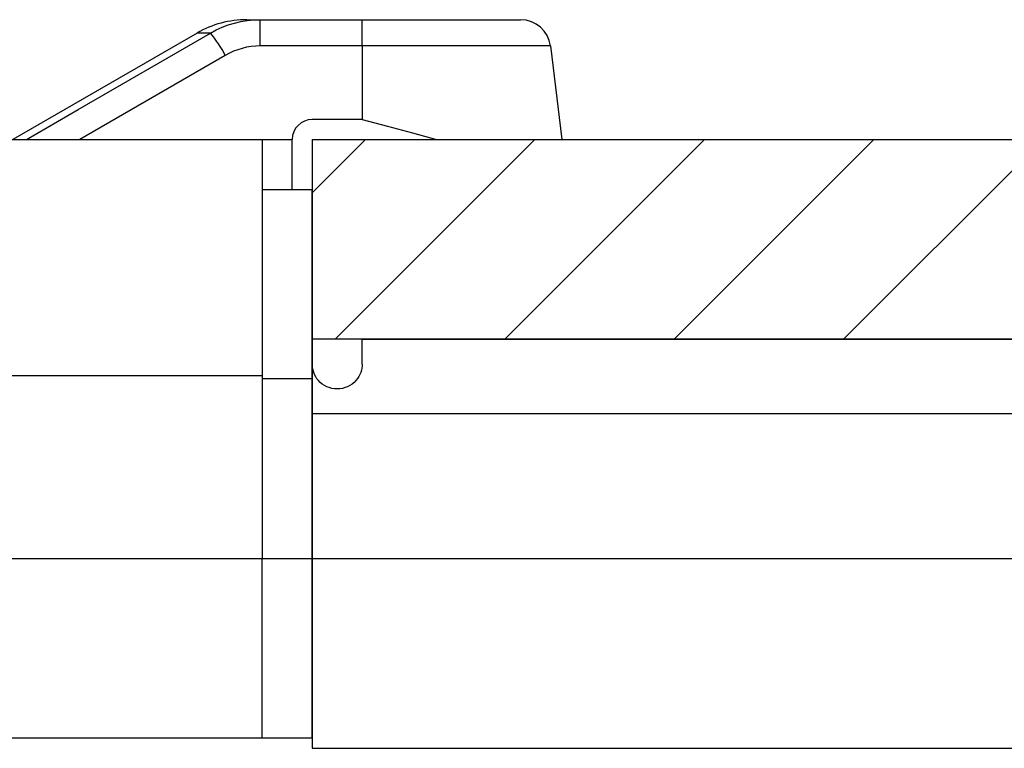
# Model space of a CAD drawing. Units: millimetres. Extents: x -420 to 421, y -297 to 297.
# Drawn here: x -353 to -349, y 135 to 138 of the extents above; entities that cross this region are included whole.
import ezdxf

# ---------------------------------------------------------------- set-up
doc = ezdxf.new("R2010")
doc.units = ezdxf.units.MM
doc.header["$LTSCALE"] = 10
doc.layers.add('C', color=7, linetype='CONTINUOUS')
doc.layers.add('SCHRAFF', color=7, linetype='CONTINUOUS')

# ---------------------------------------------------------------- blocks, each defined once
blk = doc.blocks.new('*X13')
at = {"layer": 'SCHRAFF', "color": 3, "linetype": 'Continuous'}
for p, q in [((-351.53582, 137.035467), (-351.357719, 137.213569)), ((-351.458734, 136.546925), (-350.79209, 137.213569)), ((-350.893105, 136.546925), (-350.226461, 137.213569)), ((-350.327476, 136.546925), (-349.660832, 137.213569)), ((-349.761847, 136.546925), (-349.095203, 137.213569)), ((-349.196218, 136.546925), (-348.782698, 136.960445)), ((-348.630589, 136.546925), (-348.499885, 136.67763))]:
    blk.add_line(p, q, dxfattribs=at)
blk = doc.blocks.new('B-7')
at = {"layer": 'C', "color": 4, "linetype": 'Continuous'}
for p, q in [((-351.53582, 137.213569), (-351.53582, 135.180234)), ((-351.53582, 137.213569), (-78.735827, 137.213569)), ((-348.452487, 136.546925), (-351.53582, 136.546925)), ((-351.53582, 135.180234), (-330.169163, 135.180234))]:
    blk.add_line(p, q, dxfattribs=at)
at = {"layer": 'SCHRAFF'}
blk.add_blockref('*X13', (0, 0), dxfattribs=at)
blk = doc.blocks.new('B-82')
at = {"layer": 'C', "color": 4, "linetype": 'Continuous'}
for p, q in [((-351.816289, 137.595945), (-351.795496, 137.602255)), ((-351.795496, 137.602255), (-351.774331, 137.607191)), ((-351.774331, 137.607191), (-351.752855, 137.610736)), ((-351.753684, 137.613592), (-351.709223, 137.613592)), ((-351.752855, 137.610736), (-351.731131, 137.612875)), ((-351.731131, 137.612875), (-351.709223, 137.613592)), ((-351.709223, 137.613592), (-351.369154, 137.613592)), ((-351.369154, 137.613592), (-350.840073, 137.613592)), ((-351.875792, 137.568934), (-351.8565, 137.579269)), ((-351.8565, 137.579269), (-351.836644, 137.588278)), ((-351.836644, 137.588278), (-351.816289, 137.595945)), ((-351.92035, 137.568934), (-352.53582, 137.213592)), ((-350.740818, 137.525779), (-350.702486, 137.213592)), ((-351.369154, 137.280259), (-351.53582, 137.280259)), ((-351.369154, 137.280259), (-351.284733, 137.257638)), ((-351.284733, 137.257638), (-351.201342, 137.235294)), ((-352.54178, 137.213592), (-351.702487, 137.213592)), ((-351.702487, 137.213592), (-351.702487, 136.423872)), ((-351.702487, 137.213592), (-351.602487, 137.213592)), ((-351.602487, 137.046925), (-351.602487, 137.213592)), ((-351.201342, 137.235294), (-351.12035, 137.213592)), ((-351.12035, 137.213592), (-350.702486, 137.213592)), ((-351.702487, 137.046925), (-351.53582, 137.046925)), ((-351.53582, 136.415149), (-351.53582, 137.046925)), ((-351.369154, 136.463592), (-351.369154, 136.546925)), ((-351.369154, 136.546925), (-346.209759, 136.546925)), ((-351.535522, 136.456739), (-351.535821, 136.463592)), ((-351.534611, 136.449702), (-351.535522, 136.456739)), ((-351.369437, 136.456782), (-351.370313, 136.449805)), ((-351.369154, 136.463592), (-351.369437, 136.456782)), ((-351.702487, 136.423872), (-351.702487, 135.813592)), ((-351.533059, 136.442563), (-351.534611, 136.449702)), ((-351.530838, 136.435402), (-351.533059, 136.442563)), ((-351.527922, 136.428302), (-351.530838, 136.435402)), ((-351.524283, 136.421344), (-351.527922, 136.428302)), ((-351.519895, 136.414609), (-351.524283, 136.421344)), ((-351.38049, 136.421619), (-351.384888, 136.414853)), ((-351.37687, 136.428567), (-351.38049, 136.421619)), ((-351.373992, 136.435627), (-351.37687, 136.428567)), ((-351.37182, 136.44273), (-351.373992, 136.435627)), ((-351.370313, 136.449805), (-351.37182, 136.44273)), ((-351.53582, 135.813592), (-351.53582, 136.415149)), ((-351.514729, 136.408181), (-351.519895, 136.414609)), ((-351.508786, 136.402196), (-351.514729, 136.408181)), ((-351.502144, 136.396788), (-351.508786, 136.402196)), ((-351.494889, 136.392023), (-351.502144, 136.396788)), ((-351.487109, 136.38797), (-351.494889, 136.392023)), ((-351.478891, 136.3847), (-351.487109, 136.38797)), ((-351.417887, 136.387936), (-351.426112, 136.38467)), ((-351.410087, 136.391998), (-351.417887, 136.387936)), ((-351.4028, 136.396794), (-351.410087, 136.391998)), ((-351.39611, 136.402261), (-351.4028, 136.396794)), ((-351.390104, 136.40834), (-351.39611, 136.402261)), ((-351.384888, 136.414853), (-351.390104, 136.40834)), ((-351.470323, 136.382278), (-351.478891, 136.3847)), ((-351.461492, 136.380775), (-351.470323, 136.382278)), ((-351.452487, 136.380259), (-351.461492, 136.380775)), ((-351.443498, 136.38077), (-351.452487, 136.380259)), ((-351.434678, 136.38226), (-351.443498, 136.38077)), ((-351.426112, 136.38467), (-351.434678, 136.38226)), ((-353.747879, 135.813592), (-351.702487, 135.813592)), ((-351.702487, 135.213592), (-351.702487, 135.813592)), ((-351.702487, 135.813592), (-351.53582, 135.813592)), ((-351.53582, 135.213592), (-351.53582, 135.813592)), ((-351.53582, 135.813592), (-346.214122, 135.813592)), ((-351.702487, 135.213592), (-353.747879, 135.213592)), ((-351.53582, 135.213592), (-351.702487, 135.213592))]:
    blk.add_line(p, q, dxfattribs=at)
at = {"layer": 'C', "color": 3, "linetype": 'Continuous'}
for p, q in [((-351.709223, 137.525779), (-351.709223, 137.613592)), ((-351.369154, 137.525779), (-351.369154, 137.613592)), ((-352.316952, 137.313591), (-351.875791, 137.568934)), ((-351.875791, 137.568934), (-351.92035, 137.568934)), ((-351.798509, 137.508064), (-351.812421, 137.501756)), ((-351.784246, 137.513432), (-351.798509, 137.508064)), ((-351.769676, 137.517848), (-351.784246, 137.513432)), ((-351.754844, 137.521301), (-351.769676, 137.517848)), ((-351.739795, 137.523782), (-351.754844, 137.521301)), ((-351.724572, 137.525278), (-351.739795, 137.523782)), ((-351.709223, 137.525779), (-351.724572, 137.525278)), ((-351.369154, 137.525779), (-351.709223, 137.525779)), ((-351.369154, 137.525779), (-351.369154, 137.280259)), ((-350.740818, 137.525779), (-351.369154, 137.525779)), ((-351.825937, 137.494518), (-352.311297, 137.213592)), ((-351.812421, 137.501756), (-351.825936, 137.494518)), ((-352.489722, 137.213592), (-352.316952, 137.313591)), ((-351.702487, 136.423872), (-353.721224, 136.423872)), ((-351.702487, 136.415149), (-351.53582, 136.415149)), ((-346.214122, 136.296925), (-351.53582, 136.296925))]:
    blk.add_line(p, q, dxfattribs=at)
at = {"layer": 'C', "color": 4, "linetype": 'Continuous'}
for centre, radius, start, end in [((-351.753684, 137.280259), 0.333333, 89.99987, 119.999921), ((-350.840073, 137.513592), 0.1, 7.000035, 89.999717), ((-351.53582, 137.213592), 0.066667, 90.000449, 180.000016)]:
    blk.add_arc(centre, radius, start, end, dxfattribs=at)
at = {"layer": 'C', "color": 3, "linetype": 'Continuous'}
blk.add_arc((-352.172432, 137.316291), 0.389646, 27.220021, 40.420389, dxfattribs=at)

msp = doc.modelspace()

# ---------------------------------------------------------------- block references
at = {"layer": 'C'}
for name in ['B-7', 'B-82']:
    msp.add_blockref(name, (0, 0), dxfattribs=at)

doc.saveas('drawing.dxf')
